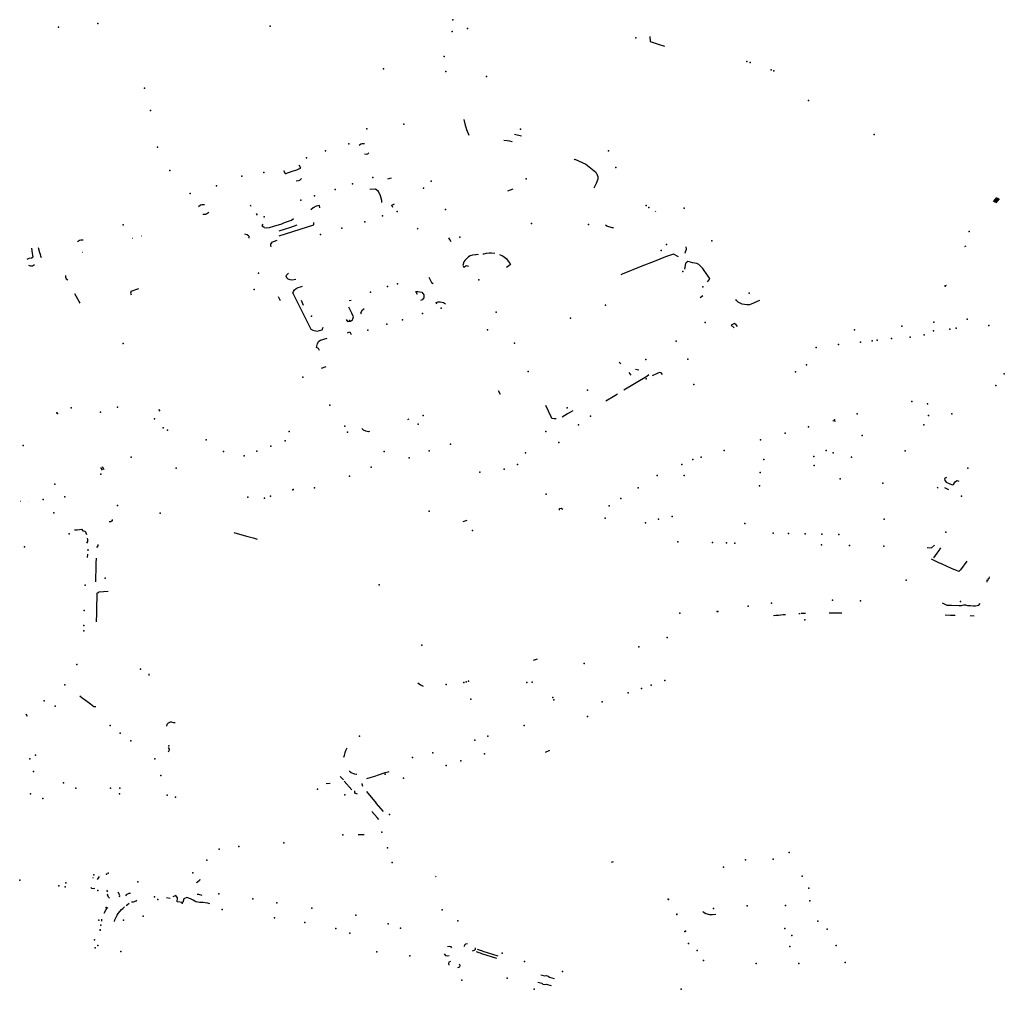
# Model space of a CAD drawing. Extents: x -9.485 to -9.31, y 38.677 to 38.765.
# Drawn here: x -9.352 to -9.343, y 38.689 to 38.697 of the extents above; entities that cross this region are included whole.
import ezdxf

# ---------------------------------------------------------------- set-up
doc = ezdxf.new("R2010")
doc.units = 0

msp = doc.modelspace()

# ---------------------------------------------------------------- linework, layer by layer
at = {"layer": 'equipamentos_complementares_via_publica'}
for points in [[(-9.346435, 38.697347), (-9.346431, 38.697304), (-9.346414, 38.697298), (-9.346397, 38.697292), (-9.346364, 38.69728), (-9.346347, 38.697275), (-9.346329, 38.697269), (-9.346312, 38.697264)], [(-9.347997, 38.696647), (-9.347989, 38.696611), (-9.347975, 38.696563), (-9.347956, 38.696516)], [(-9.347571, 38.696524), (-9.347513, 38.69651)], [(-9.348832, 38.696445), (-9.348853, 38.696445), (-9.348864, 38.696441), (-9.348877, 38.696429)], [(-9.347663, 38.696476), (-9.347633, 38.696472), (-9.347613, 38.696469), (-9.347595, 38.696464), (-9.347596, 38.696459)], [(-9.348834, 38.696361), (-9.348818, 38.696358), (-9.348805, 38.696359), (-9.348796, 38.696368)], [(-9.349368, 38.696238), (-9.349383, 38.696265)], [(-9.347071, 38.69631), (-9.347066, 38.696315), (-9.347034, 38.696302), (-9.346973, 38.696273)], [(-9.346973, 38.696273), (-9.346888, 38.696205), (-9.346879, 38.69619), (-9.346872, 38.696168), (-9.346871, 38.696147), (-9.346885, 38.69611)], [(-9.349496, 38.696193), (-9.34951, 38.696218)], [(-9.349496, 38.696193), (-9.349481, 38.696199), (-9.349463, 38.696205), (-9.349447, 38.696211), (-9.349431, 38.696216), (-9.349418, 38.696221), (-9.349402, 38.696226), (-9.349384, 38.696233), (-9.349368, 38.696238)], [(-9.349407, 38.696134), (-9.349387, 38.696135), (-9.349375, 38.696139), (-9.349363, 38.696152)], [(-9.348609, 38.696155), (-9.34864, 38.696146)], [(-9.346885, 38.69611), (-9.346906, 38.696072)], [(-9.348687, 38.69595), (-9.348688, 38.695968), (-9.348699, 38.696006), (-9.348715, 38.696043), (-9.348741, 38.696064), (-9.348787, 38.696059)], [(-9.347586, 38.696062), (-9.347632, 38.696047)], [(-9.350228, 38.695917), (-9.350212, 38.695931), (-9.3502, 38.695935), (-9.350177, 38.695934)], [(-9.349794, 38.695932), (-9.349788, 38.695921)], [(-9.348596, 38.695908), (-9.348603, 38.695929), (-9.348581, 38.69594)], [(-9.34352, 38.695994), (-9.343549, 38.695958)], [(-9.343513, 38.69599), (-9.343542, 38.695954)], [(-9.343505, 38.695987), (-9.343535, 38.695951)], [(-9.343497, 38.695983), (-9.343527, 38.695947)], [(-9.350142, 38.695868), (-9.350158, 38.695855), (-9.350169, 38.695851), (-9.350192, 38.695851)], [(-9.349744, 38.695859), (-9.349734, 38.695844)], [(-9.349208, 38.695906), (-9.34921, 38.695927), (-9.349239, 38.695919), (-9.349265, 38.695905), (-9.349285, 38.695888)], [(-9.346384, 38.695872), (-9.346387, 38.695877)], [(-9.349676, 38.695742), (-9.349687, 38.695748), (-9.349694, 38.695758), (-9.349684, 38.69577)], [(-9.349676, 38.695742), (-9.349653, 38.695738), (-9.349631, 38.695741), (-9.349595, 38.695752), (-9.349529, 38.695772), (-9.349506, 38.695782), (-9.349447, 38.695803), (-9.34943, 38.695815)], [(-9.349551, 38.69567), (-9.349259, 38.695764)], [(-9.349259, 38.695764), (-9.34926, 38.695784)], [(-9.349806, 38.695668), (-9.34982, 38.695678), (-9.34984, 38.695684)], [(-9.349401, 38.69576), (-9.349456, 38.69574), (-9.349507, 38.695725), (-9.349554, 38.69571)], [(-9.34839, 38.695727), (-9.348382, 38.695735)], [(-9.34674, 38.695738), (-9.346751, 38.695737), (-9.346797, 38.695752), (-9.346808, 38.695761)], [(-9.351244, 38.695622), (-9.351229, 38.695633), (-9.351218, 38.695637), (-9.351197, 38.695636)], [(-9.350779, 38.695648), (-9.350782, 38.695649)], [(-9.350705, 38.695669), (-9.350706, 38.695668), (-9.350706, 38.695668)], [(-9.349806, 38.695668), (-9.349806, 38.69565)], [(-9.349618, 38.695579), (-9.349621, 38.695589), (-9.349621, 38.695595), (-9.349619, 38.695602), (-9.349614, 38.69561), (-9.349608, 38.695618), (-9.349598, 38.695624), (-9.349589, 38.695627), (-9.349566, 38.695634)], [(-9.348103, 38.695621), (-9.348115, 38.695641), (-9.348124, 38.695653)], [(-9.351668, 38.695476), (-9.351651, 38.695484), (-9.351632, 38.695486), (-9.351618, 38.695494), (-9.35162, 38.695509), (-9.351622, 38.695524), (-9.351629, 38.695566)], [(-9.351547, 38.695486), (-9.351552, 38.6955), (-9.351557, 38.695514), (-9.351561, 38.695528), (-9.351574, 38.695571)], [(-9.351202, 38.695533), (-9.351199, 38.695534)], [(-9.347875, 38.695511), (-9.34788, 38.695514), (-9.347895, 38.695512), (-9.347899, 38.695511), (-9.347926, 38.695507), (-9.347944, 38.695502), (-9.347959, 38.695493), (-9.34799, 38.695464), (-9.347998, 38.695452), (-9.348006, 38.695422), (-9.348, 38.695411), (-9.347991, 38.69541), (-9.347977, 38.695421), (-9.34796, 38.695417)], [(-9.347736, 38.695522), (-9.347765, 38.695526), (-9.347784, 38.695526), (-9.347809, 38.695523), (-9.347831, 38.695518), (-9.347839, 38.695517)], [(-9.346235, 38.695518), (-9.346303, 38.695495), (-9.346397, 38.695455), (-9.346501, 38.695415), (-9.346668, 38.695349), (-9.346678, 38.695344)], [(-9.346193, 38.695494), (-9.346235, 38.695518)], [(-9.34614, 38.695524), (-9.346137, 38.695528), (-9.346133, 38.695544), (-9.346127, 38.69556), (-9.346129, 38.695577)], [(-9.343778, 38.695584), (-9.343789, 38.695578)], [(-9.347699, 38.695513), (-9.347674, 38.695502), (-9.347659, 38.695493), (-9.347643, 38.69548), (-9.347623, 38.695456), (-9.347616, 38.695447), (-9.347609, 38.695435), (-9.347606, 38.69543), (-9.347621, 38.69542), (-9.34764, 38.695404)], [(-9.345963, 38.69536), (-9.345971, 38.695372), (-9.34599, 38.695397), (-9.346022, 38.695429), (-9.346039, 38.695438), (-9.346056, 38.695442), (-9.346075, 38.695445), (-9.346093, 38.695449), (-9.346114, 38.695454), (-9.346129, 38.695443), (-9.346134, 38.695439), (-9.346143, 38.695392)], [(-9.351658, 38.695424), (-9.351641, 38.695418), (-9.351622, 38.69542), (-9.351607, 38.69543)], [(-9.349471, 38.695358), (-9.349495, 38.695334), (-9.349488, 38.69532), (-9.349477, 38.69531), (-9.34946, 38.695304), (-9.34944, 38.695302), (-9.349411, 38.695307)], [(-9.345951, 38.695283), (-9.345937, 38.695301), (-9.345929, 38.695311), (-9.345932, 38.695315), (-9.345963, 38.69536)], [(-9.351345, 38.695338), (-9.351347, 38.695322), (-9.35134, 38.695309), (-9.351325, 38.6953)], [(-9.348292, 38.695324), (-9.348271, 38.695278), (-9.348257, 38.69527)], [(-9.351223, 38.695104), (-9.35123, 38.695118), (-9.351267, 38.695184)], [(-9.350799, 38.695188), (-9.350793, 38.695175)], [(-9.350732, 38.695224), (-9.350748, 38.695219), (-9.350781, 38.695208), (-9.350797, 38.695203)], [(-9.349436, 38.695188), (-9.34943, 38.695204), (-9.349422, 38.695217), (-9.349406, 38.695229), (-9.34939, 38.695237), (-9.349371, 38.695243), (-9.349353, 38.695249)], [(-9.349436, 38.695188), (-9.349284, 38.694887), (-9.349268, 38.694877), (-9.349232, 38.69487), (-9.349212, 38.694875), (-9.34919, 38.694882), (-9.349181, 38.694904)], [(-9.348388, 38.695177), (-9.348401, 38.695202), (-9.348384, 38.695204), (-9.348352, 38.695196), (-9.348342, 38.695187), (-9.348334, 38.695176), (-9.348334, 38.695151), (-9.348347, 38.695133), (-9.348361, 38.695127)], [(-9.343957, 38.695257), (-9.343956, 38.69525)], [(-9.343949, 38.695258), (-9.343947, 38.69525)], [(-9.349538, 38.695125), (-9.349557, 38.695159)], [(-9.349366, 38.69513), (-9.349348, 38.695087), (-9.349349, 38.695087)], [(-9.348962, 38.695126), (-9.348945, 38.695131)], [(-9.348225, 38.695097), (-9.34823, 38.695111), (-9.348214, 38.695116), (-9.348198, 38.695117)], [(-9.348198, 38.695117), (-9.348169, 38.69511), (-9.348152, 38.695098)], [(-9.34601, 38.695152), (-9.345989, 38.695169)], [(-9.345513, 38.695126), (-9.345582, 38.695096), (-9.345598, 38.695092), (-9.345618, 38.695092), (-9.345639, 38.695093), (-9.345657, 38.695097), (-9.345676, 38.695105), (-9.345692, 38.695114), (-9.345706, 38.695126), (-9.345713, 38.695137)], [(-9.348986, 38.694969), (-9.348977, 38.69495), (-9.348951, 38.694955), (-9.348933, 38.694965), (-9.348924, 38.69499), (-9.348939, 38.69502), (-9.348965, 38.695072)], [(-9.348857, 38.695012), (-9.348865, 38.695023), (-9.348849, 38.69505), (-9.348835, 38.695059)], [(-9.345698, 38.694908), (-9.34571, 38.694923), (-9.345724, 38.694935), (-9.345751, 38.69492), (-9.345726, 38.694897), (-9.345726, 38.694897)], [(-9.348976, 38.694856), (-9.348956, 38.694863), (-9.348946, 38.694842)], [(-9.349212, 38.694707), (-9.349219, 38.694723), (-9.349236, 38.694731), (-9.349229, 38.694767), (-9.349218, 38.694786), (-9.349203, 38.694795), (-9.349147, 38.694811)], [(-9.346677, 38.694595), (-9.346692, 38.694609)], [(-9.349195, 38.694558), (-9.349155, 38.694574)], [(-9.34661, 38.694522), (-9.346593, 38.694501)], [(-9.346556, 38.694551), (-9.346528, 38.694544)], [(-9.346329, 38.694506), (-9.34634, 38.694519), (-9.346353, 38.694523), (-9.346368, 38.694517), (-9.346414, 38.694494)], [(-9.346442, 38.694502), (-9.346461, 38.69449), (-9.346652, 38.694374)], [(-9.34769, 38.694336), (-9.347707, 38.694368)], [(-9.346706, 38.694341), (-9.34673, 38.694326), (-9.346803, 38.69428)], [(-9.350549, 38.694198), (-9.350561, 38.694212)], [(-9.347257, 38.694135), (-9.347264, 38.694149), (-9.347309, 38.694246)], [(-9.347083, 38.6942), (-9.3471, 38.69419), (-9.347126, 38.694175), (-9.34717, 38.694148)], [(-9.348469, 38.694128), (-9.348456, 38.694132)], [(-9.347221, 38.694134), (-9.347238, 38.694133), (-9.347257, 38.694135)], [(-9.344896, 38.694118), (-9.344874, 38.694114)], [(-9.348792, 38.694027), (-9.3488, 38.694024), (-9.348821, 38.69403), (-9.34884, 38.694039), (-9.348854, 38.694051)], [(-9.351052, 38.693725), (-9.351037, 38.693702)], [(-9.351039, 38.693731), (-9.351024, 38.693708)], [(-9.343941, 38.69364), (-9.343957, 38.693632), (-9.343956, 38.693614), (-9.343944, 38.693602), (-9.343894, 38.693579), (-9.343882, 38.693581), (-9.343873, 38.693594), (-9.343864, 38.693605), (-9.343851, 38.693616), (-9.343837, 38.69361)], [(-9.344015, 38.693558), (-9.344019, 38.693551)], [(-9.343921, 38.693537), (-9.343954, 38.693553)], [(-9.351726, 38.693442), (-9.351723, 38.693441)], [(-9.351661, 38.693442), (-9.351659, 38.693442)], [(-9.347195, 38.693365), (-9.347194, 38.693378), (-9.347181, 38.693382), (-9.347167, 38.693374)], [(-9.350953, 38.693287), (-9.350954, 38.693275), (-9.350964, 38.693268), (-9.35098, 38.693268)], [(-9.348003, 38.69327), (-9.347988, 38.693275), (-9.34797, 38.69328)], [(-9.35127, 38.693199), (-9.351249, 38.6932), (-9.351229, 38.693202), (-9.351211, 38.693205), (-9.3512, 38.693192), (-9.351181, 38.693188), (-9.351174, 38.693174), (-9.35117, 38.693161), (-9.35117, 38.69316)], [(-9.351165, 38.693131), (-9.351162, 38.693118), (-9.351161, 38.693102), (-9.35117, 38.693087)], [(-9.34993, 38.693177), (-9.349865, 38.693159), (-9.349813, 38.693145), (-9.349768, 38.693132)], [(-9.349768, 38.693132), (-9.349734, 38.693123)], [(-9.351159, 38.693039), (-9.351159, 38.693024)], [(-9.351082, 38.693053), (-9.351072, 38.693065), (-9.351071, 38.693076)], [(-9.344103, 38.693051), (-9.344066, 38.693049), (-9.344043, 38.693072)], [(-9.34399, 38.693048), (-9.344005, 38.693026), (-9.344022, 38.693005), (-9.344051, 38.692964)], [(-9.351162, 38.692997), (-9.351163, 38.692967)], [(-9.351092, 38.692762), (-9.351092, 38.692776), (-9.351091, 38.692806), (-9.351089, 38.692862), (-9.351087, 38.692921), (-9.351086, 38.692962)], [(-9.343771, 38.692936), (-9.343824, 38.692864), (-9.343836, 38.692849), (-9.343863, 38.69286), (-9.343878, 38.692866), (-9.343929, 38.69289), (-9.343988, 38.692916), (-9.343999, 38.692921), (-9.344068, 38.692953)], [(-9.343592, 38.692793), (-9.343593, 38.692774)], [(-9.343583, 38.692805), (-9.343584, 38.692788)], [(-9.343601, 38.692779), (-9.343601, 38.692759)], [(-9.351085, 38.692428), (-9.351084, 38.692499), (-9.351082, 38.692558), (-9.351079, 38.692634), (-9.351079, 38.692656), (-9.351079, 38.692672), (-9.351065, 38.692674), (-9.351065, 38.69268), (-9.350986, 38.692684)], [(-9.343977, 38.692588), (-9.343939, 38.692567), (-9.343898, 38.692566), (-9.343836, 38.692565), (-9.343815, 38.692565), (-9.343796, 38.692571), (-9.343782, 38.692571), (-9.343764, 38.692563), (-9.343738, 38.692563), (-9.343716, 38.692562), (-9.343696, 38.692561), (-9.34367, 38.692566), (-9.343657, 38.692581)], [(-9.345395, 38.69248), (-9.345375, 38.692482), (-9.345354, 38.692484), (-9.345333, 38.692486), (-9.345313, 38.692488), (-9.345293, 38.692489)], [(-9.345181, 38.692498), (-9.34517, 38.692498)], [(-9.345163, 38.692499), (-9.345125, 38.692501)], [(-9.344926, 38.692504), (-9.344904, 38.692504), (-9.344883, 38.692504), (-9.344863, 38.692503), (-9.344844, 38.692503), (-9.344821, 38.692503)], [(-9.343867, 38.692479), (-9.343908, 38.69248), (-9.343952, 38.692482)], [(-9.343709, 38.692476), (-9.343742, 38.692477)], [(-9.347412, 38.692106), (-9.347379, 38.692117)], [(-9.350642, 38.691975), (-9.350644, 38.69199)], [(-9.348384, 38.691914), (-9.348373, 38.691905), (-9.348362, 38.691898), (-9.348351, 38.691893), (-9.348339, 38.691887)], [(-9.351226, 38.691804), (-9.351205, 38.691789), (-9.351189, 38.691777), (-9.351136, 38.691737), (-9.351107, 38.691715), (-9.351091, 38.691716)], [(-9.351666, 38.691632), (-9.351677, 38.691651)], [(-9.350424, 38.691579), (-9.350436, 38.691579), (-9.350454, 38.691585), (-9.350467, 38.691583), (-9.350482, 38.691576), (-9.350493, 38.691564), (-9.350497, 38.69155)], [(-9.350484, 38.691372), (-9.350474, 38.691358), (-9.350474, 38.691348), (-9.350482, 38.691333)], [(-9.348981, 38.691366), (-9.348992, 38.691344), (-9.348999, 38.691325), (-9.349004, 38.691305), (-9.349008, 38.691286)], [(-9.347311, 38.691333), (-9.347275, 38.691348)], [(-9.348963, 38.691173), (-9.348959, 38.691171), (-9.348945, 38.691161), (-9.34894, 38.691158), (-9.348924, 38.691152), (-9.348918, 38.69115), (-9.3489, 38.691146), (-9.348896, 38.691146)], [(-9.348812, 38.691111), (-9.348784, 38.69112), (-9.348747, 38.691131), (-9.348714, 38.691142), (-9.348659, 38.69116), (-9.348633, 38.691167), (-9.348625, 38.69117)], [(-9.34912, 38.691068), (-9.349155, 38.691065)], [(-9.349009, 38.691099), (-9.349036, 38.691127)], [(-9.348938, 38.691016), (-9.349003, 38.691089)], [(-9.348847, 38.691042), (-9.348853, 38.691064), (-9.348853, 38.691068)], [(-9.348893, 38.690979), (-9.348908, 38.690984), (-9.348915, 38.690992), (-9.348914, 38.691006)], [(-9.348815, 38.691001), (-9.348735, 38.690904)], [(-9.348674, 38.690832), (-9.348735, 38.690904)], [(-9.348711, 38.690765), (-9.348725, 38.690782), (-9.34877, 38.690834), (-9.34877, 38.690834)], [(-9.348835, 38.690637), (-9.348873, 38.690638), (-9.348885, 38.690637)], [(-9.346757, 38.690406), (-9.346739, 38.690414)], [(-9.351117, 38.690278), (-9.351116, 38.690274)], [(-9.351062, 38.690287), (-9.351079, 38.690261)], [(-9.351054, 38.690299), (-9.351055, 38.690298)], [(-9.350216, 38.690263), (-9.350219, 38.690254), (-9.350237, 38.690238), (-9.350247, 38.690234)], [(-9.348231, 38.690284), (-9.348237, 38.69029)], [(-9.351132, 38.690195), (-9.351127, 38.69019), (-9.351107, 38.690187), (-9.351099, 38.690189)], [(-9.351001, 38.690171), (-9.350993, 38.690158)], [(-9.350976, 38.690106), (-9.350985, 38.690113), (-9.350993, 38.690133), (-9.350989, 38.690142)], [(-9.350893, 38.690117), (-9.35089, 38.690125), (-9.350897, 38.690146), (-9.350905, 38.690154)], [(-9.350801, 38.690144), (-9.350813, 38.690143), (-9.350837, 38.690133), (-9.350843, 38.690125)], [(-9.350197, 38.690128), (-9.350226, 38.690136), (-9.350238, 38.690135)], [(-9.350226, 38.690136), (-9.350237, 38.690136)], [(-9.350812, 38.69006), (-9.350825, 38.69005), (-9.350837, 38.69004)], [(-9.350749, 38.690089), (-9.350755, 38.690081), (-9.350776, 38.690071), (-9.35079, 38.690071)], [(-9.350465, 38.690102), (-9.350498, 38.690107)], [(-9.350218, 38.690068), (-9.350251, 38.690075), (-9.350273, 38.690089), (-9.35029, 38.690096), (-9.350308, 38.690105), (-9.350325, 38.69011), (-9.35035, 38.690098), (-9.350361, 38.690069), (-9.350408, 38.690075), (-9.350404, 38.690108), (-9.350419, 38.690128), (-9.350443, 38.690115)], [(-9.350134, 38.690058), (-9.350151, 38.690062), (-9.350171, 38.690066), (-9.350188, 38.690069), (-9.350218, 38.690068)], [(-9.351021, 38.689979), (-9.351004, 38.690009), (-9.350998, 38.690018), (-9.350991, 38.690027)], [(-9.350934, 38.689909), (-9.35093, 38.689923), (-9.350918, 38.689951), (-9.350913, 38.689963), (-9.350903, 38.689975), (-9.350886, 38.689997), (-9.350875, 38.690009), (-9.350865, 38.690019), (-9.350849, 38.690031)], [(-9.34599, 38.689994), (-9.345986, 38.689991), (-9.345963, 38.689976), (-9.345932, 38.689967), (-9.345908, 38.689967), (-9.34588, 38.68997)], [(-9.351042, 38.689927), (-9.351042, 38.689911)], [(-9.347992, 38.6897), (-9.347989, 38.689713), (-9.347982, 38.68972), (-9.347966, 38.689724)], [(-9.3481, 38.689687), (-9.348104, 38.689696), (-9.348117, 38.6897), (-9.348134, 38.689696)], [(-9.347925, 38.689663), (-9.347909, 38.689668), (-9.347901, 38.689675), (-9.347901, 38.689688)], [(-9.347895, 38.689657), (-9.347871, 38.689649), (-9.34786, 38.689645), (-9.347849, 38.689641), (-9.347722, 38.689602)], [(-9.347885, 38.689676), (-9.34786, 38.689668), (-9.347849, 38.689664), (-9.347839, 38.68966), (-9.347711, 38.689621)], [(-9.348163, 38.689636), (-9.348153, 38.689624), (-9.348138, 38.68962), (-9.348121, 38.689623)], [(-9.34811, 38.689574), (-9.348123, 38.689566), (-9.348128, 38.689556), (-9.348123, 38.689543)], [(-9.348049, 38.689521), (-9.348032, 38.689528), (-9.348028, 38.689538), (-9.348034, 38.689551)], [(-9.347376, 38.6894), (-9.347343, 38.689391), (-9.347333, 38.689381), (-9.347321, 38.689378), (-9.347305, 38.689381), (-9.347264, 38.68937)], [(-9.347351, 38.68946), (-9.347317, 38.689451), (-9.347302, 38.689454), (-9.347289, 38.68945), (-9.347279, 38.689441), (-9.347238, 38.68943)]]:
    msp.add_lwpolyline(points, dxfattribs=at)
for p in [(-9.351405, 38.697424), (-9.351073, 38.697454), (-9.349627, 38.697433), (-9.34809, 38.697487), (-9.348096, 38.697387), (-9.347968, 38.697413), (-9.346552, 38.697335), (-9.348164, 38.697177), (-9.34562, 38.697137), (-9.345592, 38.697127), (-9.348674, 38.697073), (-9.348149, 38.697053), (-9.347807, 38.697011), (-9.345415, 38.697066), (-9.345391, 38.697057), (-9.350681, 38.696913), (-9.345101, 38.696808), (-9.350632, 38.696724), (-9.348503, 38.69661), (-9.348812, 38.696569), (-9.347522, 38.696567), (-9.34455, 38.696522), (-9.348964, 38.696444), (-9.350574, 38.696416), (-9.34916, 38.696384), (-9.346781, 38.696384), (-9.349321, 38.696327), (-9.350468, 38.69622), (-9.34968, 38.696202), (-9.346719, 38.696245), (-9.349863, 38.696173), (-9.348933, 38.696107), (-9.348764, 38.69616), (-9.348273, 38.69613), (-9.347473, 38.69615), (-9.350298, 38.696026), (-9.350077, 38.696091), (-9.34908, 38.696061), (-9.348338, 38.696072), (-9.349367, 38.695971), (-9.349252, 38.696007), (-9.348559, 38.695876), (-9.348153, 38.695893), (-9.346464, 38.695925), (-9.346442, 38.695909), (-9.346147, 38.695903), (-9.350862, 38.695763), (-9.349677, 38.69583), (-9.348831, 38.695788), (-9.348681, 38.695838), (-9.347428, 38.695773), (-9.34695, 38.695766), (-9.349202, 38.695681), (-9.349024, 38.695736), (-9.34375, 38.695706), (-9.348031, 38.69566), (-9.346295, 38.695599), (-9.345914, 38.695628), (-9.346339, 38.695548), (-9.349724, 38.695356), (-9.346156, 38.695372), (-9.348556, 38.695266), (-9.347871, 38.695302), (-9.350798, 38.695198), (-9.34976, 38.695221), (-9.348782, 38.695196), (-9.34864, 38.695245), (-9.345989, 38.695243), (-9.345599, 38.69519), (-9.343952, 38.695248), (-9.348344, 38.695019), (-9.348189, 38.695064), (-9.347725, 38.695028), (-9.346808, 38.695089), (-9.349277, 38.694995), (-9.34896, 38.694959), (-9.348513, 38.694965), (-9.3471, 38.69498), (-9.34597, 38.694942), (-9.344048, 38.694945), (-9.343768, 38.694971), (-9.348806, 38.694878), (-9.348645, 38.694928), (-9.347798, 38.69488), (-9.344713, 38.69488), (-9.344316, 38.694911), (-9.344049, 38.694873), (-9.343913, 38.694885), (-9.343861, 38.694895), (-9.343585, 38.694918), (-9.346213, 38.694785), (-9.344665, 38.694776), (-9.344565, 38.694788), (-9.344525, 38.694793), (-9.344402, 38.694809), (-9.344247, 38.694819), (-9.34413, 38.694838), (-9.350861, 38.694767), (-9.347573, 38.694768), (-9.345036, 38.694733), (-9.344848, 38.694758), (-9.346468, 38.694632), (-9.346115, 38.694634), (-9.347457, 38.694531), (-9.34521, 38.694527), (-9.345117, 38.694586), (-9.349352, 38.694483), (-9.346466, 38.694469), (-9.343455, 38.69451), (-9.346959, 38.694374), (-9.346064, 38.694421), (-9.343527, 38.694414), (-9.344231, 38.694278), (-9.351299, 38.694226), (-9.351052, 38.69419), (-9.35091, 38.694232), (-9.349125, 38.694249), (-9.34713, 38.694226), (-9.3441, 38.694259), (-9.351419, 38.694184), (-9.351414, 38.694178), (-9.350599, 38.694134), (-9.348341, 38.694161), (-9.346932, 38.694154), (-9.344882, 38.694125), (-9.344693, 38.694176), (-9.344093, 38.69416), (-9.343895, 38.694175), (-9.350525, 38.694058), (-9.35049, 38.694037), (-9.349466, 38.694027), (-9.348997, 38.694072), (-9.348383, 38.694089), (-9.34731, 38.694027), (-9.347034, 38.694083), (-9.3451, 38.694065), (-9.344132, 38.694083), (-9.350163, 38.693956), (-9.349501, 38.693947), (-9.348975, 38.69402), (-9.345503, 38.693956), (-9.345296, 38.694012), (-9.344649, 38.693994), (-9.351701, 38.693909), (-9.349739, 38.693861), (-9.349619, 38.693904), (-9.348667, 38.693859), (-9.348288, 38.693864), (-9.34811, 38.693921), (-9.347199, 38.693935), (-9.345811, 38.693866), (-9.344953, 38.693868), (-9.344289, 38.693863), (-9.350794, 38.69381), (-9.350019, 38.693857), (-9.349845, 38.693823), (-9.348457, 38.693806), (-9.34748, 38.693847), (-9.346073, 38.69379), (-9.346002, 38.693811), (-9.345476, 38.69379), (-9.345056, 38.693815), (-9.344894, 38.693847), (-9.344739, 38.693812), (-9.350416, 38.693717), (-9.348776, 38.693728), (-9.347658, 38.693711), (-9.347546, 38.69375), (-9.346165, 38.693749), (-9.345052, 38.693741), (-9.343762, 38.693718), (-9.351048, 38.693668), (-9.34896, 38.693651), (-9.347863, 38.693686), (-9.346374, 38.693658), (-9.346145, 38.693657), (-9.345507, 38.693683), (-9.344836, 38.693629), (-9.351436, 38.693584), (-9.349436, 38.693536), (-9.349432, 38.693539), (-9.349252, 38.693554), (-9.346533, 38.693554), (-9.345512, 38.69357), (-9.344477, 38.693592), (-9.351535, 38.693455), (-9.351352, 38.693478), (-9.349814, 38.693474), (-9.349674, 38.693467), (-9.349624, 38.693482), (-9.347307, 38.693501), (-9.346677, 38.693463), (-9.343816, 38.693484), (-9.35091, 38.693405), (-9.346777, 38.693401), (-9.351445, 38.693344), (-9.350549, 38.693341), (-9.348289, 38.693357), (-9.34681, 38.693299), (-9.346361, 38.693289), (-9.346247, 38.693313), (-9.344466, 38.693289), (-9.34647, 38.693258), (-9.345637, 38.693254), (-9.351314, 38.693166), (-9.347924, 38.693194), (-9.345398, 38.693172), (-9.345268, 38.693169), (-9.345129, 38.693166), (-9.344989, 38.693163), (-9.344847, 38.69316), (-9.343947, 38.693181), (-9.351691, 38.693057), (-9.3462, 38.6931), (-9.345907, 38.693093), (-9.345791, 38.69309), (-9.345721, 38.693089), (-9.344991, 38.693074), (-9.344755, 38.693068), (-9.344467, 38.693063), (-9.351012, 38.692794), (-9.351182, 38.692734), (-9.34871, 38.692737), (-9.344281, 38.692776), (-9.345609, 38.692559), (-9.345412, 38.692585), (-9.344899, 38.692609), (-9.344665, 38.692603), (-9.343823, 38.692599), (-9.351188, 38.692521), (-9.346181, 38.692499), (-9.345869, 38.692515), (-9.345864, 38.692515), (-9.351191, 38.692396), (-9.345133, 38.692445), (-9.351193, 38.692352), (-9.34629, 38.692296), (-9.348351, 38.69223), (-9.346527, 38.692216), (-9.35125, 38.692069), (-9.346987, 38.692076), (-9.350716, 38.692029), (-9.351351, 38.691898), (-9.348147, 38.6919), (-9.347997, 38.691918), (-9.347978, 38.691924), (-9.34796, 38.691928), (-9.347467, 38.691916), (-9.347423, 38.691921), (-9.346422, 38.691895), (-9.346308, 38.691934), (-9.34725, 38.69179), (-9.346617, 38.69183), (-9.346505, 38.691868), (-9.351526, 38.691764), (-9.351434, 38.691717), (-9.34794, 38.691777), (-9.34724, 38.691771), (-9.346834, 38.691756), (-9.346958, 38.691632), (-9.35097, 38.691555), (-9.347492, 38.691555), (-9.350886, 38.691491), (-9.348876, 38.691465), (-9.347796, 38.691465), (-9.350798, 38.691426), (-9.350477, 38.691385), (-9.347906, 38.691433), (-9.351597, 38.691307), (-9.348259, 38.691327), (-9.347824, 38.691317), (-9.351646, 38.691275), (-9.350595, 38.691275), (-9.348428, 38.691287), (-9.348147, 38.691221), (-9.348023, 38.691259), (-9.351616, 38.691169), (-9.350545, 38.691136), (-9.34866, 38.691147), (-9.351364, 38.691074), (-9.348505, 38.691112), (-9.351639, 38.690983), (-9.351259, 38.691028), (-9.350969, 38.691029), (-9.350892, 38.690983), (-9.350888, 38.691028), (-9.350491, 38.690971), (-9.349228, 38.69102), (-9.348999, 38.690972), (-9.351536, 38.690941), (-9.350421, 38.690954), (-9.348624, 38.690807), (-9.349015, 38.690638), (-9.348686, 38.690659), (-9.349512, 38.69057), (-9.350054, 38.690516), (-9.349888, 38.69054), (-9.34864, 38.690528), (-9.345262, 38.690488), (-9.350158, 38.690423), (-9.348599, 38.690404), (-9.345631, 38.690427), (-9.345397, 38.690433), (-9.351107, 38.690301), (-9.351001, 38.690306), (-9.350988, 38.690315), (-9.350277, 38.690317), (-9.345816, 38.690365), (-9.351731, 38.690257), (-9.351343, 38.690234), (-9.350738, 38.690243), (-9.345153, 38.69029), (-9.351401, 38.690209), (-9.351348, 38.6902), (-9.351074, 38.69017), (-9.350058, 38.690142), (-9.345098, 38.69019), (-9.350598, 38.690116), (-9.350569, 38.690094), (-9.350365, 38.690063), (-9.34977, 38.690098), (-9.349571, 38.690066), (-9.34628, 38.690097), (-9.346278, 38.690095), (-9.34509, 38.690082), (-9.351005, 38.690027), (-9.35003, 38.690009), (-9.349275, 38.690021), (-9.34818, 38.690006), (-9.346208, 38.689971), (-9.345898, 38.690018), (-9.345617, 38.690041), (-9.345294, 38.690043), (-9.351067, 38.689921), (-9.350858, 38.68992), (-9.350694, 38.689953), (-9.349589, 38.68994), (-9.349335, 38.689901), (-9.348907, 38.689962), (-9.348633, 38.68989), (-9.348047, 38.689913), (-9.346207, 38.689968), (-9.345023, 38.689911), (-9.351055, 38.68984), (-9.351055, 38.689837), (-9.35105, 38.689879), (-9.349073, 38.689849), (-9.348956, 38.68981), (-9.34853, 38.689852), (-9.34614, 38.689826), (-9.346134, 38.689828), (-9.3453, 38.689849), (-9.344943, 38.689844), (-9.351103, 38.689756), (-9.34611, 38.689723), (-9.34524, 38.689792), (-9.351098, 38.689687), (-9.351075, 38.689706), (-9.350882, 38.689658), (-9.348729, 38.689655), (-9.347675, 38.689644), (-9.346037, 38.689664), (-9.345257, 38.689699), (-9.344869, 38.689707), (-9.348453, 38.689619), (-9.347489, 38.689574), (-9.345983, 38.68958), (-9.345541, 38.689556), (-9.345181, 38.689556), (-9.344793, 38.689564), (-9.347168, 38.689489), (-9.348014, 38.689415), (-9.347633, 38.689432), (-9.347406, 38.689341), (-9.346172, 38.689339)]:
    msp.add_point(p, dxfattribs=at)

doc.saveas('drawing.dxf')
